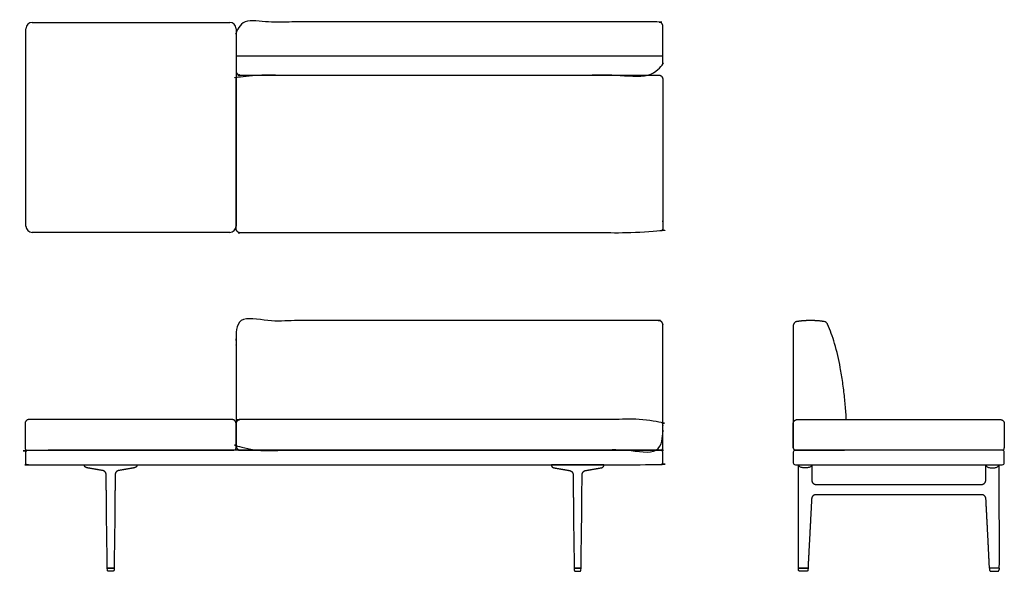
# Model space of a CAD drawing. Units: inches. Extents: x -38 to 78, y 0 to 65.
import ezdxf

# ---------------------------------------------------------------- set-up
doc = ezdxf.new("R2010")
doc.units = ezdxf.units.IN
doc.header["$LTSCALE"] = 0.03937
doc.header["$MEASUREMENT"] = 0
doc.layers.add('Default', color=7, linetype='Continuous')

msp = doc.modelspace()

# ---------------------------------------------------------------- linework, layer by layer
at = {"layer": 'Default'}
for p, q in [((57.26, 29.3), (57.25, 29.32)), ((-14.35, 14.37), (-13.05, 14.37)), ((53.44, 14.38), (54.47, 14.38)), ((53.44, 14.38), (53.44, 14.38)), ((54.75, 14.37), (53.45, 14.37)), ((53.7, 14.37), (53.45, 14.37)), ((77.95, 14.37), (53.7, 14.37)), ((53.45, 12.62), (77.95, 12.62)), ((53.83, 8.52), (53.83, 12.62)), ((55.4, 12.62), (55.4, 10.8)), ((76, 10.8), (76, 12.62)), ((77.57, 12.62), (77.57, 8.52)), ((-28.05, 0.15), (-28.06, 0.37)), ((-28.06, 0.37), (-27.25, 0.37)), ((-27.25, 0.37), (-27.26, 0.15)), ((28.06, 0.37), (27.25, 0.37)), ((27.25, 0.37), (27.26, 0.15)), ((28.05, 0.15), (28.06, 0.37)), ((53.83, 0.37), (54.95, 0.37)), ((54.95, 0.37), (54.94, 0.15)), ((77.57, 0.37), (76.45, 0.37)), ((76.45, 0.37), (76.46, 0.15))]:
    msp.add_line(p, q, dxfattribs=at)
for points in [[(-37.7, 40.94), (-37.7, 64.34)], [(-36.95, 65.09), (-13.55, 65.09)], [(-12.8, 64.34), (-12.8, 40.94)], [(-13.55, 40.19), (-36.95, 40.19)], [(-37.55, 14.37), (-14.35, 14.37)], [(54.47, 14.38), (54.75, 14.38)], [(54.75, 14.38), (59.26, 14.38)], [(77.95, 14.37), (54.75, 14.37)], [(-30.77, 12.62), (-24.55, 12.62)], [(30.77, 12.62), (24.55, 12.62)], [(53.83, 12.62), (55.4, 12.62)], [(76, 12.62), (77.57, 12.62)], [(-27.31, 0.37), (-28, 0.37)], [(-27.41, 0), (-27.9, 0)], [(27.31, 0.37), (28, 0.37)], [(27.41, 0), (27.9, 0)], [(54.9, 0.38), (53.88, 0.38)], [(77.52, 0.38), (76.5, 0.38)]]:
    msp.add_lwpolyline(points, dxfattribs=at)
for centre, radius, start, end in [((-36.95, 64.34), 0.75, 90, 180), ((-13.55, 64.34), 0.75, 0, 90), ((-36.95, 40.94), 0.75, 180, 270), ((-13.55, 40.94), 0.75, 270, 0), ((56.8, 29.12), 0.5, 24.5389, 80.9992), ((-37.55, 14.63), 0.25, 180, 270), ((-13.05, 14.63), 0.25, 270, 0), ((53.45, 14.63), 0.25, 180, 270), ((53.45, 14.13), 0.25, 90, 180), ((77.95, 14.63), 0.25, 270, 0), ((77.95, 14.13), 0.25, 360, 90), ((53.45, 12.88), 0.25, 180, 270), ((77.95, 12.88), 0.25, 270, 360), ((-10184.23, -414.38), 10246.45, 2.318561, 2.319822), ((10315.63, -414.38), 10246.45, 177.680178, 177.681439)]:
    msp.add_arc(centre, radius, start, end, dxfattribs=at)
for points, weights, knots in [([(-12.8, 59.34), (-12.8, 61.99), (-12.8, 64.64), (-12.8, 65.14), (-12.3, 65.14), (10.41, 65.14), (37.25, 65.14), (37.75, 65.14), (37.75, 64.64), (37.75, 61.99), (37.75, 59.34), (37.75, 58.84), (37.25, 58.84), (10.41, 58.84), (-12.3, 58.84), (-12.8, 58.84), (-12.8, 59.34)], [1, 1, 1, 0.707106781187, 1, 1, 1, 0.707106781187, 1, 1, 1, 0.707106781187, 1, 1, 1, 0.707106781187, 1], [198.713757, 198.713757, 198.713757, 204.010851, 204.010851, 204.796249, 204.796249, 238.487166, 238.487166, 239.272564, 239.272564, 244.569658, 244.569658, 245.355057, 245.355057, 279.045973, 279.045973, 279.831371, 279.831371, 279.831371]), ([(37.25, 58.84), (10.07, 58.84), (-12.3, 58.84), (-12.8, 58.84), (-12.8, 58.34), (-12.8, 52.64), (-12.8, 40.64), (-12.8, 40.14), (-12.3, 40.14), (10.07, 40.14), (37.25, 40.14), (37.75, 40.14), (37.75, 40.64), (37.75, 52.64), (37.75, 58.34), (37.75, 58.84), (37.25, 58.84)], [1, 1, 1, 0.707106781187, 1, 1, 1, 0.707106781187, 1, 1, 1, 0.707106781187, 1, 1, 1, 0.707106781187, 1], [201.856194, 201.856194, 201.856194, 264.356194, 264.356194, 265.141593, 265.141593, 289.141593, 289.141593, 289.926991, 289.926991, 352.426991, 352.426991, 353.212389, 353.212389, 377.212389, 377.212389, 377.997787, 377.997787, 377.997787]), ([(-12.8, 14.88), (-12.8, 22.05), (-12.8, 29.23), (-12.8, 29.73), (-12.3, 29.73), (11.89, 29.73), (37.25, 29.73), (37.75, 29.73), (37.75, 29.23), (37.75, 22.05), (37.75, 14.88), (37.75, 14.37), (37.25, 14.37), (11.89, 14.37), (-12.3, 14.37), (-12.8, 14.37), (-12.8, 14.88)], [1, 1, 1, 0.707106781165, 1, 1, 1, 0.707106781469, 1, 1, 1, 0.707106780925, 1, 1, 1, 0.707106781187, 1], [-6733.358085, -6733.358085, -6733.358085, -6719.003825, -6719.003825, -6718.218427, -6718.218427, -6679.489859, -6679.489859, -6678.70446, -6678.70446, -6664.3502, -6664.3502, -6663.564802, -6663.564802, -6624.836234, -6624.836234, -6624.050835, -6624.050835, -6624.050835]), ([(37.5, 14.37), (12.47, 14.37), (-12.55, 14.37), (-12.8, 14.37), (-12.8, 14.63), (-12.8, 16.06), (-12.8, 17.5), (-12.8, 17.7), (-12.66, 17.85), (-12.51, 18), (-12.3, 18), (12.47, 18), (37.25, 18), (37.75, 18), (37.75, 17.5), (37.75, 16.06), (37.75, 14.63), (37.75, 14.37), (37.5, 14.37)], [1, 1, 1, 0.70711038789, 0.999999999917, 0.999999999917, 0.999999999917, 0.923767481046, 0.999999999917, 0.923767481046, 0.999999999917, 0.999999999917, 0.999999999917, 0.707106781128, 0.999999999917, 0.999999999917, 0.999999999917, 0.707116382914, 1], [0, 0, 0, 38.052137, 38.052137, 38.444838, 38.444838, 41.316888, 41.316888, 41.70965, 41.70965, 42.102412, 42.102412, 79.654539, 79.654539, 80.439937, 80.439937, 83.311987, 83.311987, 83.704687, 83.704687, 83.704687]), ([(-37.75, 12.88), (-37.75, 13.5), (-37.75, 14.13), (-37.75, 14.37), (-37.5, 14.37), (0, 14.37), (37.5, 14.37), (37.75, 14.37), (37.75, 14.13), (37.75, 13.5), (37.75, 12.88), (37.75, 12.62), (37.5, 12.62), (0, 12.62), (-37.5, 12.62), (-37.75, 12.62), (-37.75, 12.88)], [1, 1, 1, 0.707106781187, 1, 1, 1, 0.707106781187, 1, 1, 1, 0.707106781186, 1, 1, 1, 0.707106781187, 1], [-6482.24176, -6482.24176, -6482.24176, -6480.99176, -6480.99176, -6480.599061, -6480.599061, -6417.599061, -6417.599061, -6417.206362, -6417.206362, -6415.956362, -6415.956362, -6415.563663, -6415.563663, -6352.563663, -6352.563663, -6352.170964, -6352.170964, -6352.170964])]:
    msp.add_rational_spline(points, weights, degree=2, knots=knots, dxfattribs=at)
for points, degree in [([(37.75, 61.07), (12.47, 61.07), (-12.8, 61.07)], 2), ([(53.2, 29.11), (53.2, 21.87), (53.2, 14.63)], 2), ([(-37.8, 17.5), (-37.8, 16.06), (-37.8, 14.63)], 2), ([(-13.3, 18), (-25.3, 18), (-37.3, 18)], 2), ([(-12.8, 14.63), (-12.8, 16.06), (-12.8, 17.5)], 2), ([(53.2, 14.63), (53.2, 16.06), (53.2, 17.5)], 2), ([(53.7, 18), (65.7, 18), (77.7, 18)], 2), ([(78.2, 17.5), (78.2, 16.06), (78.2, 14.63)], 2), ([(53.2, 14.63), (53.2, 14.63), (53.2, 14.63)], 2), ([(53.2, 14.13), (53.2, 13.5), (53.2, 12.88)], 2), ([(78.2, 12.88), (78.2, 13.5), (78.2, 14.13)], 2), ([(55.4, 12.62), (55.38, 12.49), (55.16, 12.34), (54.8, 12.26), (54.43, 12.26), (54.06, 12.34), (53.84, 12.49), (53.83, 12.62)], 3), ([(55.4, 12.62), (55.4, 12.62), (55.4, 12.62)], 2), ([(76, 12.62), (76.01, 12.49), (76.24, 12.34), (76.6, 12.26), (76.97, 12.26), (77.33, 12.34), (77.56, 12.49), (77.57, 12.62)], 3), ([(55.9, 10.3), (65.7, 10.3), (75.5, 10.3)], 2), ([(53.83, 0.44), (53.82, 2.06), (53.82, 3.67), (53.82, 5.29), (53.83, 6.91), (53.83, 8.52)], 5), ([(55.37, 8.52), (55.29, 6.91), (55.2, 5.29), (55.12, 3.67), (55.03, 2.05), (54.95, 0.43)], 5), ([(75.52, 9.08), (65.7, 9.08), (55.87, 9.08)], 2), ([(76.44, 0.43), (76.36, 2.05), (76.28, 3.67), (76.2, 5.29), (76.11, 6.91), (76.03, 8.52)], 5), ([(77.57, 8.52), (77.57, 6.91), (77.57, 5.29), (77.58, 3.67), (77.58, 2.06), (77.57, 0.44)], 5), ([(54.39, 0), (54.19, 0), (53.99, 0)], 2), ([(77.01, 0), (77.21, 0), (77.41, 0)], 2)]:
    msp.add_open_spline(points, degree=degree, dxfattribs=at)
for points, weights in [([(53.62, 29.61), (53.2, 29.54), (53.2, 29.11)], [1, 0.760266553891, 1]), ([(55.25, 29.73), (54.43, 29.74), (53.62, 29.61)], [0.999999996567, 0.996445110157, 1]), ([(56.88, 29.61), (56.07, 29.74), (55.25, 29.73)], [0.999961843316, 0.996464291983, 0.999999996567]), ([(-37.3, 18), (-37.8, 18), (-37.8, 17.5)], [1, 0.707106781187, 1]), ([(-12.8, 17.5), (-12.8, 18), (-13.3, 18)], [1, 0.707106781187, 1]), ([(53.2, 17.5), (53.2, 18), (53.7, 18)], [1, 0.707106781187, 1]), ([(77.7, 18), (78.2, 18), (78.2, 17.5)], [1, 0.707106781187, 1]), ([(53.2, 14.63), (53.2, 14.39), (53.44, 14.38)], [1, 0.719466214925, 0.976325770402]), ([(-28.6, 11.95), (-29.51, 12.11), (-30.42, 12.27)], [1, 0.999999999994, 1]), ([(-28.19, 11.46), (-28.19, 11.88), (-28.6, 11.95)], [1, 0.764976675619, 1]), ([(-26.71, 11.95), (-27.12, 11.88), (-27.12, 11.46)], [1, 0.764987049278, 1]), ([(-24.89, 12.27), (-25.8, 12.11), (-26.71, 11.95)], [1, 0.999999999994, 1]), ([(24.89, 12.27), (25.8, 12.11), (26.71, 11.95)], [1, 0.999999999994, 1]), ([(26.71, 11.95), (27.12, 11.88), (27.12, 11.46)], [1, 0.764987049278, 1]), ([(28.19, 11.46), (28.19, 11.88), (28.6, 11.95)], [1, 0.764976675619, 1]), ([(28.6, 11.95), (29.51, 12.11), (30.42, 12.27)], [1, 0.999999999994, 1]), ([(55.4, 12.62), (55.4, 12.62), (55.4, 12.62)], [1, 0.999991266969, 1]), ([(55.4, 12.62), (55.4, 12.62), (55.4, 12.62)], [1, 0.999999844455, 1]), ([(55.4, 10.8), (55.4, 10.3), (55.9, 10.3)], [1, 0.709110051519, 1]), ([(75.5, 10.3), (76, 10.3), (76, 10.8)], [1, 0.709110051519, 1]), ([(-28.16, 8.52), (-28.16, 9.1), (-28.17, 9.68)], [1, 0.99999342224, 1]), ([(-28.17, 9.68), (-28.17, 9.68), (-28.17, 9.68)], [1, 0.999999956811, 1]), ([(-27.14, 9.68), (-27.15, 9.1), (-27.15, 8.52)], [1, 0.99999327299, 1]), ([(-27.14, 9.68), (-27.14, 9.68), (-27.14, 9.68)], [1, 0.999999956525, 1]), ([(27.14, 9.68), (27.14, 9.68), (27.14, 9.68)], [1, 0.999999956525, 1]), ([(27.14, 9.68), (27.15, 9.1), (27.15, 8.52)], [1, 0.99999327299, 1]), ([(28.16, 8.52), (28.16, 9.1), (28.17, 9.68)], [1, 0.99999342224, 1]), ([(28.17, 9.68), (28.17, 9.68), (28.17, 9.68)], [1, 0.999999956811, 1]), ([(55.38, 8.61), (55.37, 8.57), (55.37, 8.52)], [1, 0.999999988385, 1]), ([(55.87, 9.08), (55.4, 9.08), (55.38, 8.61)], [1, 0.726484910757, 1]), ([(76.02, 8.61), (76, 9.08), (75.52, 9.08)], [1, 0.726484910757, 1]), ([(76.03, 8.52), (76.02, 8.57), (76.02, 8.61)], [1, 0.999999988385, 1]), ([(-28, 0.37), (-28.06, 0.37), (-28.06, 0.44)], [1, 0.710709427392, 1]), ([(-27.9, 0), (-28.05, 0), (-28.05, 0.15)], [1, 0.714141807473, 1]), ([(-27.26, 0.15), (-27.26, 0), (-27.41, 0)], [1, 0.714141815361, 1]), ([(-27.25, 0.44), (-27.25, 0.38), (-27.31, 0.37)], [1, 0.717857630248, 1]), ([(27.25, 0.44), (27.25, 0.38), (27.31, 0.37)], [1, 0.717857630248, 1]), ([(27.26, 0.15), (27.26, 0), (27.41, 0)], [1, 0.714141815361, 1]), ([(27.9, 0), (28.05, 0), (28.05, 0.15)], [1, 0.714141807473, 1]), ([(28, 0.37), (28.06, 0.37), (28.06, 0.44)], [1, 0.710709427392, 1]), ([(53.88, 0.38), (53.82, 0.39), (53.83, 0.44)], [1, 0.76745743044, 1]), ([(53.99, 0), (53.84, 0), (53.83, 0.15)], [1, 0.721277680232, 1]), ([(54.78, 0), (54.58, 0), (54.39, 0)], [1, 0.999999999289, 1]), ([(54.94, 0.15), (54.93, 0), (54.78, 0)], [1, 0.721247606222, 1]), ([(54.95, 0.43), (54.95, 0.38), (54.9, 0.38)], [1, 0.782810150596, 1]), ([(76.5, 0.38), (76.45, 0.38), (76.44, 0.43)], [1, 0.782810150596, 1]), ([(76.46, 0.15), (76.47, 0), (76.62, 0)], [1, 0.721247606222, 1]), ([(76.62, 0), (76.81, 0), (77.01, 0)], [1, 0.999999999289, 1]), ([(77.41, 0), (77.56, 0), (77.56, 0.15)], [1, 0.721277680232, 1]), ([(77.57, 0.44), (77.57, 0.39), (77.52, 0.38)], [1, 0.76745743044, 1])]:
    msp.add_rational_spline(points, weights, degree=2, dxfattribs=at)
for points, degree, knots in [([(59.48, 18), (59.47, 18.27), (59.42, 19.15), (59.29, 20.62), (59.07, 22.4), (58.72, 24.54), (58.28, 26.48), (57.73, 28.19), (57.43, 28.94), (57.26, 29.3)], 3, [-11.576667, -11.576667, -11.576667, -11.576667, -10.743582, -8.947614, -7.141202, -5.367292, -2.433621, -1.183561, 0, 0, 0, 0]), ([(76.65, 14.37), (66.05, 14.37), (61.05, 14.37), (60.4, 14.37), (59.75, 14.37)], 2, [-2547.981776, -2547.981776, -2547.981776, -2526.10222, -2526.10222, -2524.80347, -2524.80347, -2524.80347]), ([(-30.42, 12.27), (-30.49, 12.28), (-30.6, 12.31), (-30.69, 12.37), (-30.75, 12.45), (-30.77, 12.56), (-30.77, 12.62)], 5, [-0.000021, -0.000021, -0.000021, -0.000021, -0.000021, -0.000021, 0.5, 1, 1, 1, 1, 1, 1]), ([(-24.55, 12.62), (-24.55, 12.56), (-24.56, 12.45), (-24.62, 12.37), (-24.71, 12.31), (-24.83, 12.28), (-24.89, 12.27)], 5, [-1, -1, -1, -1, -1, -1, -0.5, 0.000021, 0.000021, 0.000021, 0.000021, 0.000021, 0.000021]), ([(24.55, 12.62), (24.55, 12.56), (24.56, 12.45), (24.62, 12.37), (24.71, 12.31), (24.83, 12.28), (24.89, 12.27)], 5, [-1, -1, -1, -1, -1, -1, -0.5, 0.000021, 0.000021, 0.000021, 0.000021, 0.000021, 0.000021]), ([(30.42, 12.27), (30.49, 12.28), (30.6, 12.31), (30.69, 12.37), (30.75, 12.45), (30.77, 12.56), (30.77, 12.62)], 5, [-0.000021, -0.000021, -0.000021, -0.000021, -0.000021, -0.000021, 0.5, 1, 1, 1, 1, 1, 1]), ([(-28.17, 9.68), (-28.17, 9.7), (-28.17, 9.72), (-28.17, 9.96), (-28.18, 10.17), (-28.18, 10.6), (-28.19, 10.96), (-28.19, 11.32), (-28.19, 11.46)], 3, [1.159781, 1.159781, 1.159781, 1.159781, 1.22, 1.22, 1.86, 1.86, 2.5, 2.937447, 2.937447, 2.937447, 2.937447]), ([(-27.12, 11.46), (-27.12, 11.45), (-27.12, 11.44), (-27.12, 11.22), (-27.12, 10.79), (-27.13, 10.36), (-27.14, 9.99), (-27.14, 9.84), (-27.14, 9.68)], 3, [1.164116, 1.164116, 1.164116, 1.164116, 1.192754, 1.192754, 1.839154, 2.485554, 2.485554, 2.941799, 2.941799, 2.941799, 2.941799]), ([(27.12, 11.46), (27.12, 11.45), (27.12, 11.44), (27.12, 11.22), (27.12, 10.79), (27.13, 10.36), (27.14, 9.99), (27.14, 9.84), (27.14, 9.68)], 3, [1.164116, 1.164116, 1.164116, 1.164116, 1.192754, 1.192754, 1.839154, 2.485554, 2.485554, 2.941799, 2.941799, 2.941799, 2.941799]), ([(28.17, 9.68), (28.17, 9.7), (28.17, 9.72), (28.17, 9.96), (28.18, 10.17), (28.18, 10.6), (28.19, 10.96), (28.19, 11.32), (28.19, 11.46)], 3, [1.159781, 1.159781, 1.159781, 1.159781, 1.22, 1.22, 1.86, 1.86, 2.5, 2.937447, 2.937447, 2.937447, 2.937447]), ([(-28.06, 0.44), (-28.07, 1.29), (-28.08, 2.14), (-28.11, 3.85), (-28.12, 4.7), (-28.15, 6.54), (-28.16, 7.53), (-28.16, 8.52)], 3, [0.002512, 0.002512, 0.002512, 0.002512, 2.559997, 2.559997, 5.119999, 5.119999, 8.093326, 8.093326, 8.093326, 8.093326]), ([(-27.15, 8.52), (-27.15, 7.53), (-27.16, 6.54), (-27.19, 4.7), (-27.2, 3.85), (-27.23, 2.14), (-27.24, 1.29), (-27.25, 0.44)], 3, [0.000002, 0.000002, 0.000002, 0.000002, 2.97333, 2.97333, 5.533332, 5.533332, 8.090754, 8.090754, 8.090754, 8.090754]), ([(27.15, 8.52), (27.15, 7.53), (27.16, 6.54), (27.19, 4.7), (27.2, 3.85), (27.23, 2.14), (27.24, 1.29), (27.25, 0.44)], 3, [0.000002, 0.000002, 0.000002, 0.000002, 2.97333, 2.97333, 5.533332, 5.533332, 8.090754, 8.090754, 8.090754, 8.090754]), ([(28.06, 0.44), (28.07, 1.29), (28.08, 2.14), (28.11, 3.85), (28.12, 4.7), (28.15, 6.54), (28.16, 7.53), (28.16, 8.52)], 3, [0.002512, 0.002512, 0.002512, 0.002512, 2.559997, 2.559997, 5.119999, 5.119999, 8.093326, 8.093326, 8.093326, 8.093326])]:
    msp.add_open_spline(points, degree=degree, knots=knots, dxfattribs=at)

doc.saveas('drawing.dxf')
